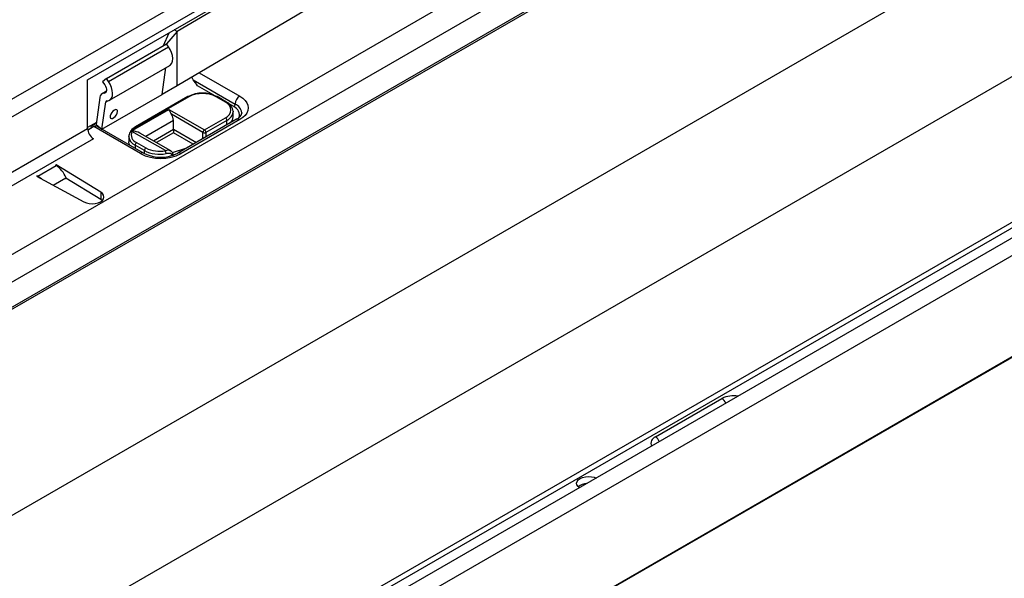
# Model space of a CAD drawing. Units: millimetres. Extents: x 56 to 3304, y 56 to 2320.
# Drawn here: x 2621 to 2852, y 1826 to 1957 of the extents above; entities that cross this region are included whole.
import ezdxf

# ---------------------------------------------------------------- set-up
doc = ezdxf.new("R2010")
doc.units = ezdxf.units.MM
doc.header["$LTSCALE"] = 8
doc.layers.add('HAURATON_PRODUCT_CONTOUR', color=7, linetype='Continuous', lineweight=25)

msp = doc.modelspace()

# ---------------------------------------------------------------- linework, layer by layer
at = {"layer": 'HAURATON_PRODUCT_CONTOUR'}
for p, q in [((2251.04, 1721.91), (2956.03, 2128.89)), ((2266.39, 1698.44), (2971.37, 2105.42)), ((2269.22, 1687.66), (2974.2, 2094.64)), ((2971.04, 2043.84), (2273.84, 1641.35)), ((3101.83, 2044.72), (2396.85, 1637.74)), ((3081.52, 2040.87), (2376.53, 1633.89)), ((3083.52, 2040.68), (2378.53, 1633.7)), ((2777.25, 2029.82), (2424.75, 1826.33)), ((2396.59, 1613.72), (3102.28, 2021.11)), ((3101.83, 2020.96), (2396.85, 1613.98)), ((2985.19, 2019.46), (2287.98, 1616.97)), ((2636.77, 1943.03), (2713.84, 1987.53)), ((2713.84, 1987.37), (2657.84, 1954.38)), ((2768.08, 1981.53), (2455.54, 1801.1)), ((2457.92, 1796.09), (2766.58, 1974.27)), ((2713.84, 1974.63), (2657.84, 1941.64)), ((2654.6, 1951.08), (2655.94, 1954.1)), ((2657.84, 1954.38), (2655.33, 1951.51)), ((2657.84, 1954.38), (2657.13, 1954.79)), ((2657.84, 1941.64), (2657.84, 1954.38)), ((2641.19, 1943.34), (2655.33, 1951.51)), ((2641.67, 1942.64), (2655.81, 1950.8)), ((2655.81, 1950.8), (2655.33, 1951.51)), ((2641.91, 1938.21), (2656.09, 1946.39)), ((2923.06, 1945.65), (2570.55, 1742.16)), ((2654.31, 1939.6), (2655.2, 1945.88)), ((2661.6, 1943.03), (2661.24, 1943.65)), ((2662.99, 1944.68), (2672.53, 1939.17)), ((2636.77, 1931.6), (2636.77, 1943.03)), ((2641.19, 1943.34), (2640.31, 1942.58)), ((2640.31, 1942.58), (2640.81, 1941.84)), ((2641.67, 1942.64), (2641.19, 1943.34)), ((2657.84, 1941.64), (2654.31, 1939.6)), ((2661.6, 1943.03), (2671.47, 1937.33)), ((2666.48, 1939.39), (2662.61, 1941.62)), ((2640.16, 1931.44), (2654.31, 1939.6)), ((2641.19, 1940.34), (2640.17, 1939.75)), ((2640.64, 1939.87), (2641.11, 1940.14)), ((2660.35, 1939.06), (2648.05, 1931.95)), ((2660.6, 1939.03), (2648.3, 1931.93)), ((2669.16, 1937.77), (2666.96, 1939.03)), ((2669.41, 1937.79), (2667.21, 1939.06)), ((2639.68, 1938.9), (2638.77, 1932.49)), ((2640.16, 1931.44), (2641.08, 1937.85)), ((2641.08, 1937.85), (2641.42, 1938.05)), ((2671.11, 1936.72), (2670.01, 1937.36)), ((2647.37, 1931.15), (2655.9, 1936.07)), ((2655.9, 1936.07), (2664.24, 1931.26)), ((2663.89, 1930.64), (2656.48, 1934.92)), ((2670.97, 1935.61), (2670.97, 1935.52)), ((2670.97, 1934.3), (2670.97, 1935.52)), ((2673, 1935.29), (2673.01, 1935.2)), ((2638.83, 1932.96), (2636.77, 1931.77)), ((2638.81, 1932.78), (2637.51, 1932.03)), ((2638.77, 1932.49), (2640.16, 1931.44)), ((2656.96, 1933.42), (2650.47, 1929.68)), ((2656.96, 1931.38), (2656.96, 1933.42)), ((2671.78, 1933.73), (2657.99, 1925.77)), ((2672.53, 1933.66), (2658.74, 1925.7)), ((2664.24, 1931.26), (2669.16, 1934.09)), ((2669.51, 1933.48), (2664.59, 1930.64)), ((2669.51, 1932.42), (2669.51, 1933.48)), ((2570.3, 1893.23), (2636.77, 1931.6)), ((2638.24, 1932.02), (2636.81, 1931.19)), ((2637.54, 1931.61), (2636.81, 1931.19)), ((2637.72, 1931.71), (2637.66, 1931.87)), ((2649.19, 1925.7), (2638.24, 1932.02)), ((2649.94, 1925.77), (2639.21, 1931.97)), ((2639.72, 1931.67), (2639.8, 1931.72)), ((2646.98, 1931.04), (2646.87, 1930.88)), ((2655.05, 1926.36), (2647.2, 1930.89)), ((2647.28, 1930.97), (2647.26, 1930.97)), ((2656.32, 1926.3), (2649.06, 1930.49)), ((2652.24, 1928.65), (2656.96, 1931.38)), ((2656.96, 1930.56), (2652.95, 1928.25)), ((2656.96, 1931.38), (2656.96, 1930.56)), ((2656.96, 1931.38), (2662.33, 1928.28)), ((2661.62, 1927.87), (2656.96, 1930.56)), ((2663.89, 1929.18), (2663.89, 1930.64)), ((2664.59, 1930.64), (2664.59, 1929.58)), ((2638.18, 1929.15), (2571.72, 1890.78)), ((2646.48, 1929.68), (2646.48, 1928.46)), ((2646.48, 1929.63), (2646.48, 1929.68)), ((2650.13, 1926.38), (2647.94, 1927.64)), ((2647.94, 1927.64), (2647.94, 1926.93)), ((2648.3, 1928.26), (2650.49, 1926.99)), ((2650.13, 1925.67), (2650.13, 1926.38)), ((2656.7, 1925.93), (2659.86, 1926.98)), ((2625.08, 1920.35), (2629.38, 1922.84)), ((2629.38, 1923.01), (2629.24, 1922.93)), ((2629.38, 1922.84), (2629.24, 1922.93)), ((2639.87, 1916.59), (2629.38, 1923.01)), ((2629.38, 1923.01), (2629.38, 1922.84)), ((2624.93, 1920.44), (2624.78, 1920.36)), ((2624.78, 1920.36), (2635.91, 1914.3)), ((2624.93, 1920.44), (2625.08, 1920.35)), ((2624.93, 1920.44), (2624.93, 1920.28)), ((2625.08, 1920.35), (2625.08, 1920.2)), ((2628.71, 1918.22), (2631.7, 1919.95)), ((2631.7, 1919.96), (2639.87, 1914.95)), ((2631.78, 1919.76), (2631.7, 1919.95)), ((2639.87, 1916.59), (2639.87, 1914.95)), ((2639.87, 1914.95), (2640.25, 1914.66)), ((2770.22, 1859.05), (2785.85, 1868.07))]:
    msp.add_line(p, q, dxfattribs=at)
at = {"layer": 'HAURATON_PRODUCT_CONTOUR', "flags": 128}
for points in [[(2656.06, 1946.37), (2656.26, 1946.52), (2656.55, 1946.9), (2656.73, 1947.41), (2656.78, 1948.02), (2656.71, 1948.7), (2656.52, 1949.41), (2656.21, 1950.12), (2655.81, 1950.8)], [(2640.81, 1941.84), (2641, 1941.51), (2641.14, 1941.16), (2641.21, 1940.82), (2641.22, 1940.51), (2641.16, 1940.24), (2641.04, 1940.04), (2640.86, 1939.91), (2640.64, 1939.87)], [(2641.27, 1938.04), (2641.73, 1938.12), (2642.12, 1938.36), (2642.41, 1938.74), (2642.59, 1939.25), (2642.64, 1939.86), (2642.57, 1940.53), (2642.37, 1941.25), (2642.07, 1941.96), (2641.67, 1942.64)], [(2672.53, 1939.17), (2673.22, 1938.7), (2673.77, 1938.18), (2674.17, 1937.62), (2674.42, 1937.02), (2674.51, 1936.41), (2674.42, 1935.8), (2674.17, 1935.21), (2673.77, 1934.64), (2673.22, 1934.12), (2672.53, 1933.66)], [(2643.07, 1935.89), (2642.74, 1935.64), (2642.44, 1935.3), (2642.2, 1934.92), (2642.07, 1934.54), (2642.05, 1934.21), (2642.15, 1933.99), (2642.36, 1933.9), (2642.64, 1933.95), (2642.97, 1934.13), (2643.29, 1934.43), (2643.56, 1934.8), (2643.75, 1935.19), (2643.83, 1935.55), (2643.79, 1935.83), (2643.63, 1935.99), (2643.38, 1936.01), (2643.07, 1935.89)], [(2637.51, 1932.03), (2637.62, 1931.93), (2637.67, 1931.81), (2637.64, 1931.7), (2637.55, 1931.62), (2637.54, 1931.61)], [(2646.84, 1930.83), (2646.76, 1930.73), (2646.76, 1930.73)], [(2646.67, 1927.66), (2646.57, 1927.9), (2646.48, 1928.46)], [(2656.69, 1925.23), (2656.54, 1925.48), (2656.22, 1925.67), (2655.8, 1925.73), (2655.3, 1925.69), (2655.21, 1925.67)], [(2659.86, 1926.98), (2660.29, 1927.13), (2660.44, 1927.19)], [(2635.91, 1914.3), (2636.49, 1914.06), (2637.16, 1913.91), (2637.87, 1913.86), (2638.58, 1913.92), (2639.24, 1914.08), (2639.81, 1914.34), (2640.25, 1914.66), (2640.53, 1915.05), (2640.63, 1915.46), (2640.55, 1915.87), (2640.29, 1916.25), (2639.87, 1916.59)], [(2752.34, 1847.1), (2752.04, 1847.35), (2751.78, 1847.74), (2751.7, 1848.15), (2751.81, 1848.56), (2752.09, 1848.94), (2752.52, 1849.27), (2753.09, 1849.52), (2753.75, 1849.68), (2754.46, 1849.74), (2755.17, 1849.69), (2755.84, 1849.54), (2756.28, 1849.37)]]:
    msp.add_lwpolyline(points, dxfattribs=at)
at = {"layer": 'HAURATON_PRODUCT_CONTOUR'}
for centre, radius, start, end in [((2626.15, 1916.29), 44.4, 34.7891, 37.0245), ((2640.67, 1938.88), 0.99, 91.7032, 178.725), ((2663.78, 1932.6), 7.31, 62.0067, 117.9933), ((2660.45, 1938.83), 0.251, 54.3824, 114.3071), ((2663.78, 1932.89), 6.92, 62.6097, 117.3903), ((2667.11, 1938.83), 0.252, 65.7096, 125.6161), ((2673.77, 1937.23), 2.31, 122.6055, 177.3945), ((2641.27, 1937.85), 0.198, 91.7101, 178.7247), ((2669.3, 1937.56), 0.252, 65.7085, 125.6162), ((2668.46, 1935.93), 1.96, 290.7834, 69.2166), ((2668.22, 1935.3), 2.76, 6.7117, 64.5217), ((2670.7, 1937.36), 0.768, 302.6055, 357.3945), ((2670.38, 1934.77), 2.08, 339.9292, 69.4403), ((2670.35, 1934.89), 2.68, 8.487, 65.3776), ((2625.33, 1919.91), 34.58, 25.7207, 27.8598), ((2654.02, 1933.31), 2.94, 2.1435, 33.2357), ((2668.47, 1935.77), 2.51, 294.3747, 354.3052), ((2671.1, 1935.54), 1.93, 290.6978, 349.8122), ((2638.68, 1931.24), 0.894, 53.9983, 119.0302), ((2668.74, 1933.45), 0.768, 2.6055, 57.3945), ((2668.91, 1934.38), 2.06, 314.5754, 357.6611), ((2672.09, 1933.04), 0.754, 54.3824, 114.3071), ((2639.84, 1931.74), 3.07, 182.6055, 237.3945), ((2648.31, 1929.78), 1.82, 148.4306, 185.1327), ((2647.09, 1930.5), 0.4, 74.9687, 146.2691), ((2647.13, 1930.63), 0.361, 69.0884, 146.078), ((2649.82, 1928.77), 3.65, 119.0616, 141.356), ((2647.24, 1930.8), 0.368, 70.7645, 138.4162), ((2648.97, 1930.08), 1.95, 155.5032, 249.8163), ((2648.13, 1930.17), 1.18, 137.5649, 142.4494), ((2648.61, 1930.45), 1.43, 150.8546, 158.947), ((2649.82, 1929.17), 3.15, 118.9267, 141.1727), ((2648.15, 1931.73), 0.252, 54.3838, 114.2915), ((2664.65, 1930.61), 0.768, 122.6055, 177.3945), ((2664.24, 1931.33), 0.769, 242.6097, 297.3903), ((2663.83, 1930.61), 0.768, 2.6055, 57.3945), ((2648.99, 1929.95), 2.53, 187.2923, 245.5724), ((2648.71, 1927.61), 0.768, 122.6055, 177.3945), ((2649.63, 1925.08), 0.755, 65.9329, 125.5966), ((2653.97, 1934.82), 10.3, 242.391, 297.609), ((2653.97, 1933.63), 8.83, 242.9013, 297.0987), ((2650.9, 1926.34), 0.768, 122.6055, 177.3945), ((2653.68, 1933.25), 7.73, 242.7371, 281.4214), ((2653.68, 1933.18), 6.96, 242.7371, 281.4214), ((2655.6, 1924.9), 1.55, 62.8682, 110.5401), ((2653.59, 1925.67), 1.62, 0.1989, 25.1635), ((2655.76, 1925.27), 1.16, 353.8713, 61.9957), ((2658.3, 1925.08), 0.756, 54.4104, 113.9861), ((2788.5, 1862.94), 5.78, 78.9926, 117.3104), ((2784.61, 1866.14), 2.3, 21.1294, 57.3402), ((2770.79, 1857.52), 1.63, 110.4403, 203.0428), ((2768.98, 1857.12), 2.3, 21.1294, 57.3402), ((2754.25, 1844.73), 3.36, 93.3063, 129.9322)]:
    msp.add_arc(centre, radius, start, end, dxfattribs=at)
for centre, major_axis, ratio, start_param, end_param in [((2647.06, 1929.34), (2.83, 0), 0.577382, 0.785479, 1.492306), ((2629.33, 1919.54), (-1.91, 3.52), 0.58091, 4.518757, 5.513594), ((2625.13, 1917.12), (-2.09, 3.41), 0.573297, 5.184224, 5.482552)]:
    msp.add_ellipse(centre, major_axis=major_axis, ratio=ratio, start_param=start_param, end_param=end_param, dxfattribs=at)

doc.saveas('drawing.dxf')
